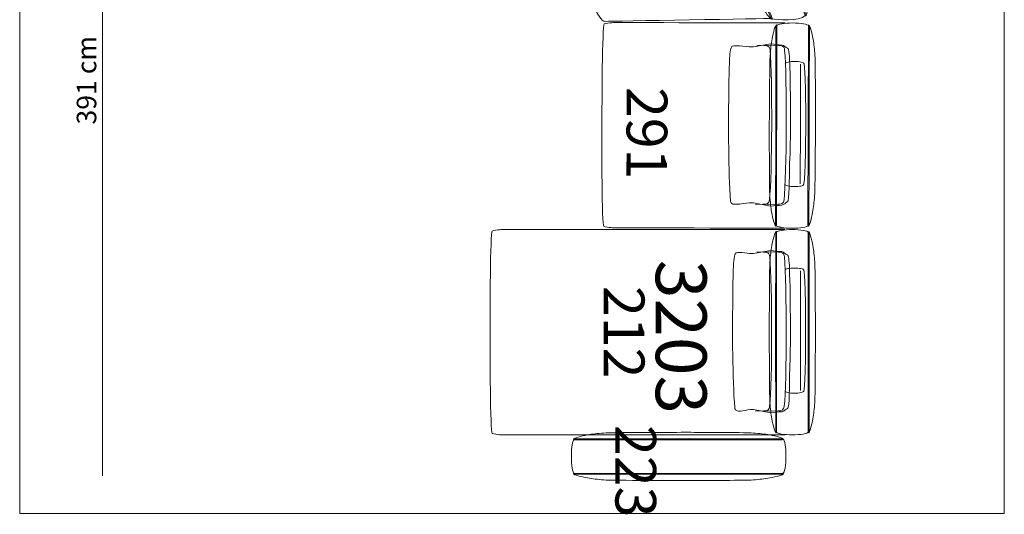
# Model space of a CAD drawing. Units: millimetres. Extents: x 6463 to 8982, y 8878 to 11997.
# Drawn here: x 7021 to 7505, y 9982 to 10225 of the extents above; entities that cross this region are included whole.
import ezdxf

# ---------------------------------------------------------------- set-up
doc = ezdxf.new("R2010")
doc.units = ezdxf.units.MM
doc.layers.add('LAY-TESTO', color=5, linetype='Continuous')
doc.layers.add('NX_m_MERCHANDISE', color=1, linetype='Continuous')
doc.styles.add('COP-LOGO', font='arial.ttf', dxfattribs={"width": 0.8})
doc.styles.add('MtXpl_Myriad_Pro', font='txt')

# ---------------------------------------------------------------- blocks, each defined once
blk = doc.blocks.new('3203045')
at = {"lineweight": 0}
blk.add_line((-60.09, 95.19), (-60.09, 95.19), dxfattribs=at)
at = {"lineweight": 9}
for points in [[(-31.74, 90.73), (-0.06, 90.73)], [(31.16, 90.73), (-0.52, 90.73)]]:
    blk.add_lwpolyline(points, dxfattribs=at)
at = {"lineweight": 18}
for points in [[(-60.09, 95.19), (-60.08, 95.69), (-57.43, 96.92), (-55.09, 97.26)], [(-55.09, 97.26), (-52.74, 97.6), (-49.14, 97.79), (-46.07, 97.97)], [(-46.07, 97.97), (-43.01, 98.14), (-2.54, 98.07), (0.77, 98.05)], [(0.77, 98.05), (4.09, 98.03), (42.94, 97.76), (46, 97.56)], [(46, 97.56), (49.06, 97.35), (53.94, 96.84), (56.29, 96.48)], [(-60.17, 94.65), (-61.69, 91.04), (-56.57, 80.46), (-55.27, 79.14)], [(60.57, 93.83), (61.28, 91.19), (57.2, 81.46), (55.51, 78.69)], [(56.29, 96.48), (58.64, 96.1), (60.51, 94.78), (60.51, 94.28)], [(-55.27, 78.68), (-55.27, 78.17), (-50.22, 77.01), (-47.87, 76.65)], [(-54.82, 78.38), (-54.82, 78.38), (-25.09, 4.87), (-24.46, 3.33)], [(48.09, 76.22), (50.44, 76.56), (55.5, 77.68), (55.5, 78.18)], [(-47.87, 76.65), (-45.53, 76.28), (-42.74, 75.98), (-39.68, 75.78)], [(-39.68, 75.78), (-36.61, 75.57), (-2.65, 75.33), (0.66, 75.31)], [(0.66, 75.31), (3.99, 75.29), (36.83, 75.25), (39.89, 75.43)], [(39.89, 75.43), (42.96, 75.6), (45.74, 75.88), (48.09, 76.22)], [(-24.46, 3.33), (-23.84, 1.79), (-22.91, 1.66), (-21.29, 1.3)], [(-21.29, 1.3), (-13.21, -0.5), (14.41, -0.16), (21.34, 0.65)]]:
    blk.add_open_spline(points, degree=3, dxfattribs=at)
at = {"lineweight": 9}
for points in [[(-60.37, 94.9), (-60.37, 95.1), (-60.17, 95.19), (-59.95, 95.19)], [(-59.91, 94.71), (-60.19, 94.68), (-60.37, 94.7), (-60.37, 94.9)], [(-59.95, 95.19), (-58.76, 95.18), (60.51, 94.28), (60.51, 94.28)], [(60.57, 93.83), (60.57, 93.83), (-59.91, 94.71), (-59.91, 94.71)], [(60.51, 94.28), (60.73, 94.29), (60.9, 94.28), (60.92, 94.06)], [(60.92, 94.06), (60.94, 93.84), (60.79, 93.85), (60.57, 93.83)], [(-55.5, 79.01), (-55.5, 79.01), (-55.54, 79.15), (-55.01, 79.18)], [(-54.97, 78.71), (-55.26, 78.75), (-55.51, 78.6), (-55.5, 79.01)], [(-55.01, 79.18), (-53.83, 79.25), (55.51, 78.69), (55.51, 78.69)], [(55.57, 78.25), (55.57, 78.25), (-54.97, 78.71), (-54.97, 78.71)], [(55.51, 78.69), (55.73, 78.71), (55.93, 78.7), (55.95, 78.48)], [(55.95, 78.48), (55.96, 78.26), (55.78, 78.26), (55.57, 78.25)]]:
    blk.add_open_spline(points, degree=3, dxfattribs=at)
for points, knots in [([(-32.05, 83.24), (-32.31, 83.24), (-32.56, 83.72), (-32.75, 84.57), (-32.94, 85.43), (-33.05, 86.59), (-33.05, 87.8), (-33.05, 89.01), (-32.94, 90.17), (-32.75, 91.02), (-32.56, 91.88), (-32.31, 92.36), (-32.05, 92.36), (-32.05, 92.44), (-31, 92.61), (-29.56, 92.73), (-28.12, 92.85), (-26, 92.96), (-23.34, 93.05), (-20.67, 93.14), (-18.51, 93.22), (-15.03, 93.27), (-11.54, 93.32), (-4.32, 93.34), (-0.55, 93.34), (-0.42, 93.34), (-0.3, 93.34), (-0.17, 93.34)], [0, 0, 0, 0, 1, 1, 1, 2, 2, 2, 3, 3, 3, 4, 4, 4, 5, 5, 5, 6, 6, 6, 7, 7, 7, 8, 8, 8, 9, 9, 9, 9]), ([(31.46, 83.24), (31.72, 83.24), (31.98, 83.72), (32.17, 84.57), (32.35, 85.43), (32.46, 86.59), (32.46, 87.8), (32.46, 89.01), (32.35, 90.17), (32.17, 91.02), (31.98, 91.88), (31.72, 92.36), (31.46, 92.36), (31.46, 92.44), (30.42, 92.61), (28.97, 92.73), (27.53, 92.85), (25.42, 92.96), (22.75, 93.05), (20.09, 93.14), (18.42, 93.22), (14.94, 93.27), (11.46, 93.32), (3.73, 93.34), (-0.03, 93.34), (-0.16, 93.34), (-0.29, 93.34), (-0.41, 93.34)], [0, 0, 0, 0, 1, 1, 1, 2, 2, 2, 3, 3, 3, 4, 4, 4, 5, 5, 5, 6, 6, 6, 7, 7, 7, 8, 8, 8, 9, 9, 9, 9]), ([(41.27, 68.74), (41.27, 68.74), (41.19, 79.77), (41.19, 79.77), (41.19, 79.77), (41.19, 79.77), (41.19, 79.77), (41.16, 81.33), (40.78, 82.68), (38.94, 82.79), (26.93, 84.08), (-24.92, 84.11), (-38.64, 82.87), (-39.76, 82.81), (-40.44, 82.37), (-40.71, 81.32), (-40.71, 81.32), (-40.87, 80.25), (-40.87, 80.25), (-40.87, 80.25), (-40.89, 79.85), (-40.89, 79.85), (-40.89, 79.85), (-40.89, 79.85), (-40.89, 79.85), (-40.89, 79.85), (-40.98, 69.25), (-40.98, 69.25)], [0, 0, 0, 0, 1, 1, 1, 2, 2, 2, 3, 3, 3, 4, 4, 4, 5, 5, 5, 6, 6, 6, 7, 7, 7, 8, 8, 8, 9, 9, 9, 9]), ([(41.19, 72.6), (41.19, 72.6), (41.19, 72.6), (41.19, 72.6), (41.16, 74.16), (40.78, 75.52), (38.94, 75.62), (26.93, 76.91), (-24.92, 76.94), (-38.64, 75.7), (-39.76, 75.64), (-40.44, 75.2), (-40.71, 74.15), (-40.71, 74.15), (-40.87, 73.08), (-40.87, 73.08), (-40.87, 73.08), (-40.89, 72.68), (-40.89, 72.68), (-40.89, 72.68), (-40.89, 72.68), (-40.89, 72.68)], [0, 0, 0, 0, 1, 1, 1, 2, 2, 2, 3, 3, 3, 4, 4, 4, 5, 5, 5, 6, 6, 6, 7, 7, 7, 7])]:
    blk.add_open_spline(points, degree=3, knots=knots, dxfattribs=at)
at = {"lineweight": 18}
for points, knots in [([(42.1, 76.15), (42.1, 76.15), (40.42, 67.77), (40.42, 67.77), (40.29, 66.3), (41.64, 59.01), (41.15, 57.61), (41.04, 57.42), (40.92, 57.23), (40.79, 57.06), (40.76, 57.02), (40.73, 56.99), (40.69, 56.95), (40.69, 56.95), (40.67, 56.93), (40.67, 56.93), (40.67, 56.93), (40.65, 56.91), (40.65, 56.91), (40.65, 56.91), (40.63, 56.89), (40.63, 56.89), (40.63, 56.89), (40.6, 56.87), (40.6, 56.87), (40.55, 56.82), (40.49, 56.77), (40.43, 56.73), (40.39, 56.71), (40.35, 56.68), (40.3, 56.66), (40.18, 56.6), (40.06, 56.55), (39.94, 56.51), (39.9, 56.51), (39.87, 56.5), (39.84, 56.49), (39.78, 56.48), (39.71, 56.47), (39.64, 56.46), (25.36, 55.39), (-2.19, 55.26), (-16.5, 55.48), (-19.14, 55.52), (-28.79, 55.56), (-31.43, 55.71), (-34.1, 55.86), (-37.14, 55.74), (-39.7, 56.57), (-39.86, 56.62), (-40.01, 56.69), (-40.15, 56.78), (-40.18, 56.81), (-40.21, 56.83), (-40.24, 56.85), (-40.24, 56.85), (-40.26, 56.87), (-40.26, 56.87), (-40.26, 56.87), (-40.27, 56.88), (-40.27, 56.88), (-40.27, 56.88), (-40.31, 56.92), (-40.31, 56.92), (-40.31, 56.92), (-40.33, 56.93), (-40.33, 56.93), (-40.33, 56.93), (-40.36, 56.96), (-40.36, 56.96), (-40.37, 56.98), (-40.39, 57), (-40.4, 57.02), (-40.4, 57.02), (-40.41, 57.04), (-40.41, 57.04), (-40.42, 57.05), (-40.43, 57.06), (-40.44, 57.07), (-40.47, 57.12), (-40.51, 57.18), (-40.54, 57.24), (-41.13, 58.73), (-39.99, 65.94), (-40.14, 67.53), (-40.14, 67.53), (-41.62, 76.15), (-41.62, 76.15), (-41.46, 77.96), (-41.29, 79.78), (-41.11, 81.59), (-41.03, 82.49), (-39.94, 83.42), (-39.55, 84.25), (-39.54, 84.28), (-39.52, 84.31), (-39.51, 84.34), (-39.51, 84.34), (-39.49, 84.37), (-39.49, 84.37), (-39.49, 84.37), (-39.47, 84.4), (-39.47, 84.4), (-39.45, 84.43), (-39.44, 84.46), (-39.42, 84.48), (-39.41, 84.49), (-39.4, 84.51), (-39.38, 84.52), (-39.38, 84.52), (-39.37, 84.53), (-39.37, 84.53), (-39.37, 84.53), (-39.36, 84.55), (-39.36, 84.55), (-39.35, 84.56), (-39.34, 84.57), (-39.32, 84.59), (-39.32, 84.59), (-39.31, 84.6), (-39.31, 84.6), (-39.31, 84.6), (-39.29, 84.61), (-39.29, 84.61), (-39.29, 84.61), (-39.28, 84.62), (-39.28, 84.62), (-39.28, 84.62), (-39.27, 84.63), (-39.27, 84.63), (-39.27, 84.63), (-39.25, 84.64), (-39.25, 84.64), (-39.25, 84.64), (-39.24, 84.65), (-39.24, 84.65), (-39.24, 84.65), (-39.23, 84.66), (-39.23, 84.66), (-39.23, 84.66), (-39.2, 84.67), (-39.2, 84.67), (-39.2, 84.67), (-39.18, 84.68), (-39.18, 84.68), (-39.16, 84.69), (-39.15, 84.7), (-39.14, 84.71), (-39.14, 84.71), (-39.12, 84.71), (-39.12, 84.71), (-39.12, 84.71), (-39.1, 84.72), (-39.1, 84.72), (-39.05, 84.74), (-39, 84.76), (-38.94, 84.77), (-35.74, 85.45), (-33.18, 85.33), (-29.91, 85.46), (-23.26, 85.74), (-7.63, 85.84), (-0.96, 85.84), (5.7, 85.85), (14.42, 85.77), (21.08, 85.49), (24.33, 85.36), (36.22, 85.45), (39.41, 84.77), (39.46, 84.76), (39.52, 84.74), (39.58, 84.72), (39.58, 84.72), (39.65, 84.68), (39.65, 84.68), (39.65, 84.68), (39.67, 84.67), (39.67, 84.67), (39.67, 84.67), (39.7, 84.66), (39.7, 84.66), (39.71, 84.65), (39.72, 84.64), (39.74, 84.63), (39.74, 84.63), (39.75, 84.62), (39.75, 84.62), (39.76, 84.61), (39.77, 84.61), (39.78, 84.6), (39.78, 84.6), (39.78, 84.59), (39.78, 84.59), (39.78, 84.59), (39.8, 84.58), (39.8, 84.58), (39.8, 84.58), (39.96, 84.37), (39.96, 84.37), (40.39, 83.56), (41.48, 82.65), (41.57, 81.76), (41.76, 79.89), (41.92, 78.02), (42.1, 76.15), (42.1, 76.15), (42.1, 76.15), (42.1, 76.15)], [0, 0, 0, 0, 1, 1, 1, 2, 2, 2, 3, 3, 3, 4, 4, 4, 5, 5, 5, 6, 6, 6, 7, 7, 7, 8, 8, 8, 9, 9, 9, 10, 10, 10, 11, 11, 11, 12, 12, 12, 13, 13, 13, 14, 14, 14, 15, 15, 15, 16, 16, 16, 17, 17, 17, 18, 18, 18, 19, 19, 19, 20, 20, 20, 21, 21, 21, 22, 22, 22, 23, 23, 23, 24, 24, 24, 25, 25, 25, 26, 26, 26, 27, 27, 27, 28, 28, 28, 29, 29, 29, 30, 30, 30, 31, 31, 31, 32, 32, 32, 33, 33, 33, 34, 34, 34, 35, 35, 35, 36, 36, 36, 37, 37, 37, 38, 38, 38, 39, 39, 39, 40, 40, 40, 41, 41, 41, 42, 42, 42, 43, 43, 43, 44, 44, 44, 45, 45, 45, 46, 46, 46, 47, 47, 47, 48, 48, 48, 49, 49, 49, 50, 50, 50, 51, 51, 51, 52, 52, 52, 53, 53, 53, 54, 54, 54, 55, 55, 55, 56, 56, 56, 57, 57, 57, 58, 58, 58, 59, 59, 59, 60, 60, 60, 61, 61, 61, 62, 62, 62, 63, 63, 63, 64, 64, 64, 65, 65, 65, 66, 66, 66, 67, 67, 67, 68, 68, 68, 69, 69, 69, 69]), ([(21.34, 0.65), (22.48, 0.79), (23.67, 1.92), (24.02, 2.76), (24.37, 3.6), (55.15, 77.92), (55.15, 77.92)], [3, 3, 3, 3, 4, 4, 4, 5, 5, 5, 5])]:
    blk.add_open_spline(points, degree=3, knots=knots, dxfattribs=at)
blk = doc.blocks.new('3203291')
at = {"lineweight": 9}
for p, q in [((-30.22, 97.63), (-0.53, 97.63)), ((28.69, 97.63), (-0.99, 97.63))]:
    blk.add_line(p, q, dxfattribs=at)
for points, knots in [([(0.54, 101.93), (-23.79, 101.93), (-48.98, 101.93), (-48.98, 101.93), (-49.2, 101.95), (-49.38, 101.93), (-49.4, 101.71), (-49.41, 101.49), (-49.26, 101.5), (-49.04, 101.48), (-49.04, 101.48), (0.4, 101.47), (0.4, 101.47)], [0, 0, 0, 0, 1, 1, 1, 2, 2, 2, 3, 3, 3, 4, 4, 4, 4]), ([(0, 101.93), (24.33, 101.93), (49.02, 101.93), (49.02, 101.93), (49.24, 101.95), (49.42, 101.93), (49.43, 101.71), (49.45, 101.49), (49.3, 101.5), (49.08, 101.48), (49.08, 101.48), (0.14, 101.47), (0.14, 101.47)], [0, 0, 0, 0, 1, 1, 1, 2, 2, 2, 3, 3, 3, 4, 4, 4, 4]), ([(-31.22, 91.47), (-31.41, 92.32), (-31.52, 93.48), (-31.52, 94.69), (-31.52, 95.9), (-31.41, 97.06), (-31.22, 97.92)], [1, 1, 1, 1, 2, 2, 2, 3, 3, 3, 3]), ([(-13.5, 100.16), (-10.01, 100.21), (-4.79, 100.24), (-1.02, 100.24), (-0.89, 100.24), (-0.76, 100.24), (-0.64, 100.24)], [7, 7, 7, 7, 8, 8, 8, 9, 9, 9, 9]), ([(12.47, 100.16), (8.99, 100.21), (3.27, 100.24), (-0.5, 100.24), (-0.63, 100.24), (-0.76, 100.24), (-0.88, 100.24)], [7, 7, 7, 7, 8, 8, 8, 9, 9, 9, 9]), ([(29.7, 91.47), (29.89, 92.32), (29.99, 93.48), (29.99, 94.69), (29.99, 95.9), (29.89, 97.06), (29.7, 97.92)], [1, 1, 1, 1, 2, 2, 2, 3, 3, 3, 3]), ([(0.39, 85.96), (-23.88, 85.95), (-48.98, 85.94), (-48.98, 85.94), (-49.2, 85.95), (-49.41, 85.94), (-49.43, 85.72), (-49.44, 85.5), (-49.26, 85.51), (-49.04, 85.49), (-49.04, 85.49), (0.68, 85.47), (0.68, 85.47)], [0, 0, 0, 0, 1, 1, 1, 2, 2, 2, 3, 3, 3, 4, 4, 4, 4]), ([(0.14, 85.96), (24.42, 85.95), (49.02, 85.94), (49.02, 85.94), (49.24, 85.95), (49.45, 85.94), (49.46, 85.72), (49.48, 85.5), (49.3, 85.51), (49.08, 85.49), (49.08, 85.49), (-0.14, 85.47), (-0.14, 85.47)], [0, 0, 0, 0, 1, 1, 1, 2, 2, 2, 3, 3, 3, 4, 4, 4, 4])]:
    blk.add_open_spline(points, degree=3, knots=knots, dxfattribs=at)
at = {"lineweight": 18}
for points, knots in [([(0.4, 105.03), (-9.27, 105), (-30.92, 104.91), (-33.39, 104.75), (-36.45, 104.56), (-39.24, 104.28), (-41.58, 103.92), (-43.93, 103.57), (-48.98, 102.43), (-48.98, 101.93)], [0, 0, 0, 0, 1, 1, 1, 2, 2, 2, 3, 3, 3, 3]), ([(0.14, 105.03), (9.81, 105), (30.95, 104.91), (33.42, 104.75), (36.49, 104.56), (39.27, 104.28), (41.62, 103.92), (43.97, 103.57), (49.02, 102.43), (49.02, 101.93)], [0, 0, 0, 0, 1, 1, 1, 2, 2, 2, 3, 3, 3, 3]), ([(-49.16, 85.96), (-49.53, 85.96), (-49.77, 86.99), (-50.03, 88.39), (-50.3, 89.79), (-50.44, 91.69), (-50.44, 93.67), (-50.44, 95.65), (-50.3, 97.55), (-50.03, 98.94), (-49.77, 100.34), (-49.42, 101.48), (-49.04, 101.48)], [0, 0, 0, 0, 1, 1, 1, 2, 2, 2, 3, 3, 3, 4, 4, 4, 4]), ([(49.2, 85.96), (49.57, 85.96), (49.81, 86.99), (50.07, 88.39), (50.34, 89.79), (50.48, 91.69), (50.48, 93.67), (50.48, 95.65), (50.34, 97.55), (50.07, 98.94), (49.81, 100.34), (49.45, 101.48), (49.08, 101.48)], [0, 0, 0, 0, 1, 1, 1, 2, 2, 2, 3, 3, 3, 4, 4, 4, 4]), ([(0.54, 0), (-9.99, 0), (-49.21, 0), (-49.7, 1.04), (-50.45, 2.63), (-50.45, 7.74), (-50.45, 5.32), (-50.45, 3.2), (-50.39, 86.43), (-50.45, 90.05)], [0, 0, 0, 0, 1, 1, 1, 2, 2, 2, 3, 3, 3, 3]), ([(0, 0), (10.53, 0), (49.25, 0), (49.74, 1.04), (50.49, 2.63), (50.49, 7.74), (50.49, 5.32), (50.49, 3.2), (50.43, 86.43), (50.49, 90.05)], [0, 0, 0, 0, 1, 1, 1, 2, 2, 2, 3, 3, 3, 3]), ([(0.39, 82.32), (-9.29, 82.35), (-30.92, 82.44), (-33.39, 82.6), (-36.45, 82.79), (-39.24, 83.07), (-41.58, 83.42), (-43.93, 83.78), (-48.98, 84.92), (-48.98, 85.42)], [0, 0, 0, 0, 1, 1, 1, 2, 2, 2, 3, 3, 3, 3]), ([(0.15, 82.32), (9.82, 82.35), (30.96, 82.44), (33.42, 82.6), (36.49, 82.79), (39.27, 83.07), (41.62, 83.42), (43.97, 83.78), (49.02, 84.92), (49.02, 85.42)], [0, 0, 0, 0, 1, 1, 1, 2, 2, 2, 3, 3, 3, 3])]:
    blk.add_open_spline(points, degree=3, knots=knots, dxfattribs=at)
at = {"lineweight": 9}
for points in [[(-31.22, 97.92), (-31.04, 98.77), (-30.78, 99.25), (-30.51, 99.25)], [(-30.51, 99.25), (-30.51, 99.33), (-29.47, 99.51), (-28.03, 99.63)], [(-28.03, 99.63), (-26.59, 99.75), (-24.47, 99.86), (-21.81, 99.95)], [(-21.81, 99.95), (-19.14, 100.04), (-16.98, 100.11), (-13.5, 100.16)], [(20.29, 99.95), (17.62, 100.04), (15.96, 100.11), (12.47, 100.16)], [(26.51, 99.63), (25.07, 99.75), (22.95, 99.86), (20.29, 99.95)], [(28.99, 99.25), (28.99, 99.33), (27.95, 99.51), (26.51, 99.63)], [(29.7, 97.92), (29.51, 98.77), (29.26, 99.25), (28.99, 99.25)], [(-39.19, 88.21), (-39.19, 88.21), (-39.34, 87.14), (-39.34, 87.14)], [(-37.11, 89.77), (-38.23, 89.7), (-38.91, 89.26), (-39.19, 88.21)], [(36.48, 89.68), (24.46, 90.97), (-23.39, 91), (-37.11, 89.77)], [(-30.51, 90.13), (-30.78, 90.13), (-31.04, 90.61), (-31.22, 91.47)], [(28.99, 90.13), (29.26, 90.13), (29.51, 90.61), (29.7, 91.47)], [(38.73, 86.66), (38.7, 88.22), (38.32, 89.58), (36.48, 89.68)], [(-39.36, 86.75), (-39.36, 86.75), (-39.45, 76.15), (-39.45, 76.15)], [(-39.34, 87.14), (-39.34, 87.14), (-39.36, 86.74), (-39.36, 86.74)], [(-39.36, 86.74), (-39.36, 86.74), (-39.36, 86.75), (-39.36, 86.75)], [(-37.11, 82.6), (-38.23, 82.53), (-38.91, 82.09), (-39.19, 81.04)], [(36.48, 82.52), (24.46, 83.8), (-23.39, 83.83), (-37.11, 82.6)], [(38.73, 79.49), (38.7, 81.05), (38.32, 82.41), (36.48, 82.52)], [(38.8, 75.63), (38.8, 75.63), (38.73, 86.66), (38.73, 86.66)], [(38.73, 86.66), (38.73, 86.66), (38.73, 86.66), (38.73, 86.66)], [(-39.34, 79.97), (-39.34, 79.97), (-39.36, 79.57), (-39.36, 79.57)], [(-39.36, 79.57), (-39.36, 79.57), (-39.36, 79.58), (-39.36, 79.58)], [(-39.19, 81.04), (-39.19, 81.04), (-39.34, 79.97), (-39.34, 79.97)], [(38.73, 79.5), (38.73, 79.5), (38.73, 79.49), (38.73, 79.49)]]:
    blk.add_open_spline(points, degree=3, dxfattribs=at)
at = {"lineweight": 18}
for points in [[(-37.41, 91.67), (-34.21, 92.34), (-31.65, 92.22), (-28.38, 92.36)], [(-28.38, 92.36), (-21.73, 92.63), (-8.09, 92.73), (-1.43, 92.74)], [(-1.43, 92.74), (5.23, 92.74), (11.96, 92.66), (18.62, 92.39)], [(18.62, 92.39), (21.86, 92.25), (33.76, 92.34), (36.94, 91.67)], [(-40.1, 83.04), (-39.93, 84.85), (-39.76, 86.67), (-39.59, 88.48)], [(-39.59, 88.48), (-39.5, 89.38), (-38.41, 90.31), (-38.02, 91.15)], [(-38.02, 91.15), (-38.01, 91.18), (-37.99, 91.21), (-37.98, 91.23)], [(-37.98, 91.23), (-37.98, 91.23), (-37.96, 91.26), (-37.96, 91.26)], [(-37.96, 91.26), (-37.96, 91.26), (-37.94, 91.3), (-37.94, 91.3)], [(-37.94, 91.3), (-37.92, 91.32), (-37.91, 91.35), (-37.89, 91.38)], [(-37.89, 91.38), (-37.88, 91.39), (-37.87, 91.4), (-37.86, 91.41)], [(-37.86, 91.41), (-37.86, 91.41), (-37.84, 91.42), (-37.84, 91.42)], [(-37.84, 91.42), (-37.84, 91.42), (-37.83, 91.44), (-37.83, 91.44)], [(-37.83, 91.44), (-37.82, 91.45), (-37.8, 91.47), (-37.79, 91.48)], [(-37.79, 91.48), (-37.79, 91.48), (-37.78, 91.49), (-37.78, 91.49)], [(-37.78, 91.49), (-37.78, 91.49), (-37.76, 91.5), (-37.76, 91.5)], [(-37.76, 91.5), (-37.76, 91.5), (-37.75, 91.51), (-37.75, 91.51)], [(-37.75, 91.51), (-37.75, 91.51), (-37.74, 91.52), (-37.74, 91.52)], [(-37.74, 91.52), (-37.74, 91.52), (-37.72, 91.53), (-37.72, 91.53)], [(-37.72, 91.53), (-37.72, 91.53), (-37.71, 91.54), (-37.71, 91.54)], [(-37.71, 91.54), (-37.71, 91.54), (-37.7, 91.55), (-37.7, 91.55)], [(-37.7, 91.55), (-37.7, 91.55), (-37.67, 91.57), (-37.67, 91.57)], [(-37.67, 91.57), (-37.67, 91.57), (-37.65, 91.58), (-37.65, 91.58)], [(-37.65, 91.58), (-37.64, 91.58), (-37.62, 91.59), (-37.61, 91.6)], [(-37.61, 91.6), (-37.61, 91.6), (-37.59, 91.61), (-37.59, 91.61)], [(-37.59, 91.61), (-37.59, 91.61), (-37.57, 91.61), (-37.57, 91.61)], [(-37.57, 91.61), (-37.52, 91.63), (-37.47, 91.65), (-37.41, 91.67)], [(36.94, 91.67), (37, 91.65), (37.06, 91.63), (37.11, 91.61)], [(37.11, 91.61), (37.11, 91.61), (37.19, 91.58), (37.19, 91.58)], [(37.19, 91.58), (37.19, 91.58), (37.2, 91.57), (37.2, 91.57)], [(37.2, 91.57), (37.2, 91.57), (37.23, 91.55), (37.23, 91.55)], [(37.23, 91.55), (37.25, 91.54), (37.26, 91.53), (37.27, 91.52)], [(37.27, 91.52), (37.27, 91.52), (37.28, 91.51), (37.28, 91.51)], [(37.28, 91.51), (37.29, 91.51), (37.3, 91.5), (37.31, 91.49)], [(37.31, 91.49), (37.31, 91.49), (37.32, 91.48), (37.32, 91.48)], [(37.32, 91.48), (37.32, 91.48), (37.33, 91.47), (37.33, 91.47)], [(37.33, 91.47), (37.33, 91.47), (37.49, 91.26), (37.49, 91.26)], [(37.49, 91.26), (37.92, 90.45), (39.01, 89.54), (39.1, 88.65)], [(39.1, 88.65), (39.29, 86.78), (39.45, 84.91), (39.63, 83.04)], [(-38.61, 74.42), (-38.61, 74.42), (-40.1, 83.04), (-40.1, 83.04)], [(39.63, 83.04), (39.63, 83.04), (37.96, 74.66), (37.96, 74.66)], [(-39.01, 64.13), (-39.6, 65.63), (-38.46, 72.83), (-38.61, 74.42)], [(37.96, 74.66), (37.82, 73.19), (39.17, 65.9), (38.68, 64.5)], [(-38.91, 63.96), (-38.94, 64.02), (-38.98, 64.07), (-39.01, 64.13)], [(-38.88, 63.93), (-38.89, 63.94), (-38.9, 63.95), (-38.91, 63.96)], [(-38.87, 63.91), (-38.87, 63.91), (-38.88, 63.93), (-38.88, 63.93)], [(-38.83, 63.86), (-38.84, 63.88), (-38.86, 63.89), (-38.87, 63.91)], [(-38.8, 63.83), (-38.8, 63.83), (-38.83, 63.86), (-38.83, 63.86)], [(-38.78, 63.81), (-38.78, 63.81), (-38.8, 63.83), (-38.8, 63.83)], [(-38.75, 63.78), (-38.75, 63.78), (-38.78, 63.81), (-38.78, 63.81)], [(-38.73, 63.76), (-38.73, 63.76), (-38.75, 63.78), (-38.75, 63.78)], [(-38.71, 63.75), (-38.71, 63.75), (-38.73, 63.76), (-38.73, 63.76)], [(-38.62, 63.68), (-38.65, 63.7), (-38.68, 63.72), (-38.71, 63.75)], [(-38.17, 63.46), (-38.33, 63.52), (-38.48, 63.59), (-38.62, 63.68)], [(-29.9, 62.6), (-32.57, 62.76), (-35.61, 62.63), (-38.17, 63.46)], [(37.17, 63.35), (22.9, 62.28), (-0.66, 62.15), (-14.97, 62.37)], [(37.38, 63.38), (37.31, 63.37), (37.24, 63.36), (37.17, 63.35)], [(37.47, 63.41), (37.44, 63.4), (37.41, 63.39), (37.38, 63.38)], [(37.83, 63.55), (37.72, 63.49), (37.6, 63.44), (37.47, 63.41)], [(37.96, 63.62), (37.92, 63.6), (37.88, 63.57), (37.83, 63.55)], [(38.14, 63.76), (38.08, 63.71), (38.03, 63.67), (37.96, 63.62)], [(38.16, 63.78), (38.16, 63.78), (38.14, 63.76), (38.14, 63.76)], [(38.19, 63.8), (38.19, 63.8), (38.16, 63.78), (38.16, 63.78)], [(38.2, 63.82), (38.2, 63.82), (38.19, 63.8), (38.19, 63.8)], [(38.23, 63.84), (38.23, 63.84), (38.2, 63.82), (38.2, 63.82)], [(38.32, 63.95), (38.29, 63.92), (38.26, 63.88), (38.23, 63.84)], [(38.68, 64.5), (38.57, 64.31), (38.46, 64.13), (38.32, 63.95)], [(-14.97, 62.37), (-17.61, 62.41), (-27.26, 62.45), (-29.9, 62.6)]]:
    blk.add_open_spline(points, degree=3, dxfattribs=at)
blk = doc.blocks.new('3203212')
at = {"lineweight": 9}
for p, q in [((-80.68, 65.34), (-51, 65.34)), ((-21.77, 65.34), (-51.46, 65.34))]:
    blk.add_line(p, q, dxfattribs=at)
at = {"lineweight": 18}
for points, knots in [([(-50.07, 72.75), (-59.74, 72.72), (-81.38, 72.62), (-83.86, 72.47), (-86.92, 72.28), (-89.71, 72), (-92.05, 71.64), (-94.4, 71.29), (-99.45, 70.15), (-99.45, 69.64)], [0, 0, 0, 0, 1, 1, 1, 2, 2, 2, 3, 3, 3, 3]), ([(-50.33, 72.75), (-40.65, 72.72), (-19.51, 72.62), (-17.04, 72.47), (-13.98, 72.28), (-11.19, 72), (-8.85, 71.64), (-6.5, 71.29), (-1.45, 70.15), (-1.45, 69.64)], [0, 0, 0, 0, 1, 1, 1, 2, 2, 2, 3, 3, 3, 3]), ([(-99.63, 53.67), (-100, 53.67), (-100.24, 54.71), (-100.5, 56.11), (-100.76, 57.51), (-100.91, 59.41), (-100.91, 61.38), (-100.91, 63.36), (-100.76, 65.26), (-100.5, 66.66), (-100.24, 68.06), (-99.88, 69.2), (-99.51, 69.2)], [0, 0, 0, 0, 1, 1, 1, 2, 2, 2, 3, 3, 3, 4, 4, 4, 4]), ([(-1.27, 53.67), (-0.9, 53.67), (-0.66, 54.71), (-0.39, 56.11), (-0.13, 57.51), (0.02, 59.41), (0.02, 61.38), (0.02, 63.36), (-0.13, 65.26), (-0.39, 66.66), (-0.66, 68.06), (-1.01, 69.2), (-1.39, 69.2)], [0, 0, 0, 0, 1, 1, 1, 2, 2, 2, 3, 3, 3, 4, 4, 4, 4]), ([(-49.93, -87.23), (-60.46, -87.23), (-99.68, -87.23), (-100.17, -86.19), (-100.92, -84.6), (-100.92, -79.5), (-100.92, -81.92), (-100.92, -84.04), (-100.86, 54.15), (-100.92, 57.76)], [0, 0, 0, 0, 1, 1, 1, 2, 2, 2, 3, 3, 3, 3]), ([(-50.47, -87.23), (-39.94, -87.23), (-1.22, -87.23), (-0.73, -86.19), (0.03, -84.6), (0.03, -79.5), (0.03, -81.92), (0.03, -84.04), (-0.04, 54.15), (0.03, 57.76)], [0, 0, 0, 0, 1, 1, 1, 2, 2, 2, 3, 3, 3, 3]), ([(-50.08, 50.03), (-59.75, 50.07), (-81.39, 50.16), (-83.86, 50.31), (-86.92, 50.51), (-89.71, 50.79), (-92.05, 51.14), (-94.4, 51.5), (-99.45, 52.64), (-99.45, 53.14)], [0, 0, 0, 0, 1, 1, 1, 2, 2, 2, 3, 3, 3, 3]), ([(-50.32, 50.03), (-40.64, 50.07), (-19.51, 50.16), (-17.04, 50.31), (-13.98, 50.51), (-11.19, 50.79), (-8.85, 51.14), (-6.5, 51.5), (-1.45, 52.64), (-1.45, 53.14)], [0, 0, 0, 0, 1, 1, 1, 2, 2, 2, 3, 3, 3, 3])]:
    blk.add_open_spline(points, degree=3, knots=knots, dxfattribs=at)
at = {"lineweight": 9}
for points, knots in [([(-49.93, 69.64), (-74.26, 69.64), (-99.45, 69.64), (-99.45, 69.64), (-99.67, 69.66), (-99.85, 69.65), (-99.86, 69.43), (-99.88, 69.21), (-99.73, 69.22), (-99.51, 69.2), (-99.51, 69.2), (-50.07, 69.19), (-50.07, 69.19)], [0, 0, 0, 0, 1, 1, 1, 2, 2, 2, 3, 3, 3, 4, 4, 4, 4]), ([(-63.96, 67.88), (-60.48, 67.93), (-55.25, 67.95), (-51.49, 67.95), (-51.36, 67.95), (-51.23, 67.95), (-51.11, 67.95)], [7, 7, 7, 7, 8, 8, 8, 9, 9, 9, 9]), ([(-37.99, 67.88), (-41.47, 67.93), (-47.2, 67.95), (-50.97, 67.95), (-51.1, 67.95), (-51.22, 67.95), (-51.35, 67.95)], [7, 7, 7, 7, 8, 8, 8, 9, 9, 9, 9]), ([(-50.47, 69.64), (-26.14, 69.64), (-1.45, 69.64), (-1.45, 69.64), (-1.23, 69.66), (-1.05, 69.65), (-1.04, 69.43), (-1.02, 69.21), (-1.17, 69.22), (-1.39, 69.2), (-1.39, 69.2), (-50.33, 69.19), (-50.33, 69.19)], [0, 0, 0, 0, 1, 1, 1, 2, 2, 2, 3, 3, 3, 4, 4, 4, 4]), ([(-81.69, 59.18), (-81.88, 60.04), (-81.98, 61.2), (-81.98, 62.41), (-81.98, 63.62), (-81.88, 64.78), (-81.69, 65.63)], [1, 1, 1, 1, 2, 2, 2, 3, 3, 3, 3]), ([(-20.77, 59.18), (-20.58, 60.04), (-20.47, 61.2), (-20.47, 62.41), (-20.47, 63.62), (-20.58, 64.78), (-20.77, 65.63)], [1, 1, 1, 1, 2, 2, 2, 3, 3, 3, 3]), ([(-50.07, 53.67), (-74.35, 53.67), (-99.45, 53.65), (-99.45, 53.65), (-99.67, 53.67), (-99.87, 53.66), (-99.89, 53.44), (-99.91, 53.22), (-99.73, 53.22), (-99.51, 53.21), (-99.51, 53.21), (-49.78, 53.19), (-49.78, 53.19)], [0, 0, 0, 0, 1, 1, 1, 2, 2, 2, 3, 3, 3, 4, 4, 4, 4]), ([(-50.32, 53.67), (-26.05, 53.67), (-1.45, 53.65), (-1.45, 53.65), (-1.23, 53.67), (-1.02, 53.66), (-1, 53.44), (-0.99, 53.22), (-1.17, 53.22), (-1.39, 53.21), (-1.39, 53.21), (-50.61, 53.19), (-50.61, 53.19)], [0, 0, 0, 0, 1, 1, 1, 2, 2, 2, 3, 3, 3, 4, 4, 4, 4])]:
    blk.add_open_spline(points, degree=3, knots=knots, dxfattribs=at)
for points in [[(-72.28, 67.66), (-69.61, 67.75), (-67.45, 67.83), (-63.96, 67.88)], [(-30.18, 67.66), (-32.85, 67.75), (-34.51, 67.83), (-37.99, 67.88)], [(-81.69, 65.63), (-81.5, 66.49), (-81.25, 66.97), (-80.98, 66.97)], [(-80.98, 66.97), (-80.98, 67.05), (-79.94, 67.22), (-78.5, 67.34)], [(-78.5, 67.34), (-77.05, 67.46), (-74.94, 67.57), (-72.28, 67.66)], [(-23.96, 67.34), (-25.4, 67.46), (-27.51, 67.57), (-30.18, 67.66)], [(-21.47, 66.97), (-21.47, 67.05), (-22.52, 67.22), (-23.96, 67.34)], [(-20.77, 65.63), (-20.95, 66.49), (-21.21, 66.97), (-21.47, 66.97)], [(-13.99, 57.4), (-26.01, 58.69), (-73.85, 58.72), (-87.58, 57.48)], [(-80.98, 57.84), (-81.25, 57.84), (-81.5, 58.33), (-81.69, 59.18)], [(-21.47, 57.84), (-21.21, 57.84), (-20.95, 58.33), (-20.77, 59.18)], [(-89.82, 54.46), (-89.82, 54.46), (-89.92, 43.86), (-89.92, 43.86)], [(-89.81, 54.86), (-89.81, 54.86), (-89.82, 54.46), (-89.82, 54.46)], [(-89.82, 54.46), (-89.82, 54.46), (-89.82, 54.46), (-89.82, 54.46)], [(-89.65, 55.92), (-89.65, 55.92), (-89.81, 54.86), (-89.81, 54.86)], [(-87.58, 57.48), (-88.69, 57.42), (-89.37, 56.97), (-89.65, 55.92)], [(-11.74, 54.38), (-11.77, 55.94), (-12.15, 57.29), (-13.99, 57.4)], [(-11.66, 43.34), (-11.66, 43.34), (-11.74, 54.38), (-11.74, 54.38)], [(-11.74, 54.38), (-11.74, 54.38), (-11.74, 54.38), (-11.74, 54.38)], [(-89.65, 48.75), (-89.65, 48.75), (-89.81, 47.69), (-89.81, 47.69)], [(-87.58, 50.31), (-88.69, 50.25), (-89.37, 49.81), (-89.65, 48.75)], [(-13.99, 50.23), (-26.01, 51.52), (-73.85, 51.55), (-87.58, 50.31)], [(-11.74, 47.21), (-11.77, 48.77), (-12.15, 50.12), (-13.99, 50.23)], [(-89.81, 47.69), (-89.81, 47.69), (-89.82, 47.29), (-89.82, 47.29)], [(-89.82, 47.29), (-89.82, 47.29), (-89.82, 47.29), (-89.82, 47.29)], [(-11.74, 47.21), (-11.74, 47.21), (-11.74, 47.21), (-11.74, 47.21)]]:
    blk.add_open_spline(points, degree=3, dxfattribs=at)
at = {"lineweight": 18}
for points in [[(-90.05, 56.2), (-89.97, 57.1), (-88.88, 58.03), (-88.49, 58.86)], [(-88.49, 58.86), (-88.47, 58.89), (-88.46, 58.92), (-88.44, 58.95)], [(-88.44, 58.95), (-88.44, 58.95), (-88.42, 58.98), (-88.42, 58.98)], [(-88.42, 58.98), (-88.42, 58.98), (-88.41, 59.01), (-88.41, 59.01)], [(-88.41, 59.01), (-88.39, 59.04), (-88.38, 59.06), (-88.35, 59.09)], [(-88.35, 59.09), (-88.35, 59.1), (-88.33, 59.12), (-88.32, 59.13)], [(-88.32, 59.13), (-88.32, 59.13), (-88.31, 59.14), (-88.31, 59.14)], [(-88.31, 59.14), (-88.31, 59.14), (-88.3, 59.16), (-88.3, 59.16)], [(-88.3, 59.16), (-88.29, 59.17), (-88.27, 59.18), (-88.26, 59.2)], [(-88.26, 59.2), (-88.26, 59.2), (-88.24, 59.21), (-88.24, 59.21)], [(-88.24, 59.21), (-88.24, 59.21), (-88.23, 59.22), (-88.23, 59.22)], [(-88.23, 59.22), (-88.23, 59.22), (-88.22, 59.23), (-88.22, 59.23)], [(-88.22, 59.23), (-88.22, 59.23), (-88.21, 59.24), (-88.21, 59.24)], [(-88.21, 59.24), (-88.21, 59.24), (-88.19, 59.25), (-88.19, 59.25)], [(-88.19, 59.25), (-88.19, 59.25), (-88.18, 59.26), (-88.18, 59.26)], [(-88.18, 59.26), (-88.18, 59.26), (-88.17, 59.27), (-88.17, 59.27)], [(-88.17, 59.27), (-88.17, 59.27), (-88.13, 59.28), (-88.13, 59.28)], [(-88.13, 59.28), (-88.13, 59.28), (-88.12, 59.29), (-88.12, 59.29)], [(-88.12, 59.29), (-88.1, 59.3), (-88.09, 59.31), (-88.07, 59.31)], [(-88.07, 59.31), (-88.07, 59.31), (-88.06, 59.32), (-88.06, 59.32)], [(-88.06, 59.32), (-88.06, 59.32), (-88.04, 59.33), (-88.04, 59.33)], [(-88.04, 59.33), (-87.99, 59.35), (-87.93, 59.36), (-87.88, 59.38)], [(-87.88, 59.38), (-84.68, 60.05), (-82.11, 59.94), (-78.85, 60.07)], [(-78.85, 60.07), (-72.2, 60.35), (-58.56, 60.45), (-51.9, 60.45)], [(-51.9, 60.45), (-45.24, 60.46), (-38.51, 60.38), (-31.85, 60.1)], [(-31.85, 60.1), (-28.6, 59.97), (-16.71, 60.06), (-13.53, 59.38)], [(-13.53, 59.38), (-13.47, 59.36), (-13.41, 59.35), (-13.35, 59.33)], [(-13.35, 59.33), (-13.35, 59.33), (-13.28, 59.29), (-13.28, 59.29)], [(-13.28, 59.29), (-13.28, 59.29), (-13.27, 59.28), (-13.27, 59.28)], [(-13.27, 59.28), (-13.27, 59.28), (-13.24, 59.27), (-13.24, 59.27)], [(-13.24, 59.27), (-13.22, 59.26), (-13.21, 59.25), (-13.2, 59.24)], [(-13.2, 59.24), (-13.2, 59.24), (-13.18, 59.23), (-13.18, 59.23)], [(-13.18, 59.23), (-13.18, 59.22), (-13.17, 59.22), (-13.16, 59.21)], [(-13.16, 59.21), (-13.16, 59.21), (-13.15, 59.2), (-13.15, 59.2)], [(-13.15, 59.2), (-13.15, 59.2), (-13.13, 59.19), (-13.13, 59.19)], [(-13.13, 59.19), (-13.13, 59.19), (-12.98, 58.98), (-12.98, 58.98)], [(-12.98, 58.98), (-12.55, 58.17), (-11.46, 57.26), (-11.37, 56.37)], [(-90.56, 50.75), (-90.39, 52.57), (-90.23, 54.39), (-90.05, 56.2)], [(-11.37, 56.37), (-11.17, 54.5), (-11.01, 52.63), (-10.84, 50.75)], [(-89.07, 42.14), (-89.07, 42.14), (-90.56, 50.75), (-90.56, 50.75)], [(-10.84, 50.75), (-10.84, 50.75), (-12.51, 42.37), (-12.51, 42.37)], [(-89.47, 33.84), (-90.07, 35.34), (-88.93, 40.55), (-89.07, 42.14)], [(-12.51, 42.37), (-12.65, 40.91), (-11.29, 35.62), (-11.78, 34.22)], [(-11.78, 34.22), (-11.89, 34.03), (-12.01, 33.84), (-12.15, 33.67)], [(-89.37, 33.67), (-89.41, 33.73), (-89.44, 33.78), (-89.47, 33.84)], [(-89.35, 33.64), (-89.36, 33.66), (-89.37, 33.66), (-89.37, 33.67)], [(-89.34, 33.62), (-89.34, 33.62), (-89.35, 33.64), (-89.35, 33.64)], [(-89.3, 33.57), (-89.31, 33.59), (-89.33, 33.61), (-89.34, 33.62)], [(-89.26, 33.54), (-89.26, 33.54), (-89.3, 33.57), (-89.3, 33.57)], [(-89.25, 33.52), (-89.25, 33.52), (-89.26, 33.54), (-89.26, 33.54)], [(-89.21, 33.49), (-89.21, 33.49), (-89.25, 33.52), (-89.25, 33.52)], [(-89.2, 33.48), (-89.2, 33.48), (-89.21, 33.49), (-89.21, 33.49)], [(-89.18, 33.46), (-89.18, 33.46), (-89.2, 33.48), (-89.2, 33.48)], [(-89.08, 33.39), (-89.12, 33.42), (-89.15, 33.44), (-89.18, 33.46)], [(-88.64, 33.17), (-88.8, 33.23), (-88.95, 33.3), (-89.08, 33.39)], [(-80.37, 32.31), (-83.04, 32.47), (-86.07, 32.35), (-88.64, 33.17)], [(-65.44, 32.09), (-68.08, 32.13), (-77.73, 32.16), (-80.37, 32.31)], [(-13.3, 33.06), (-27.57, 31.99), (-51.13, 31.86), (-65.44, 32.09)], [(-13.09, 33.1), (-13.16, 33.09), (-13.23, 33.07), (-13.3, 33.06)], [(-13, 33.12), (-13.03, 33.11), (-13.06, 33.11), (-13.09, 33.1)], [(-12.63, 33.26), (-12.75, 33.2), (-12.87, 33.16), (-13, 33.12)], [(-12.5, 33.34), (-12.55, 33.31), (-12.59, 33.29), (-12.63, 33.26)], [(-12.33, 33.48), (-12.38, 33.43), (-12.44, 33.38), (-12.5, 33.34)], [(-12.31, 33.49), (-12.31, 33.49), (-12.33, 33.48), (-12.33, 33.48)], [(-12.28, 33.52), (-12.28, 33.52), (-12.31, 33.49), (-12.31, 33.49)], [(-12.26, 33.54), (-12.26, 33.54), (-12.28, 33.52), (-12.28, 33.52)], [(-12.24, 33.56), (-12.24, 33.56), (-12.26, 33.54), (-12.26, 33.54)], [(-12.15, 33.67), (-12.18, 33.63), (-12.21, 33.59), (-12.24, 33.56)]]:
    blk.add_open_spline(points, degree=3, dxfattribs=at)
blk = doc.blocks.new('3203223')
at = {"lineweight": 18}
for points in [[(3.11, 51.26), (2.61, 51.26), (1.47, 46.2), (1.11, 43.86)], [(3.55, 51.32), (3.55, 51.32), (3.11, 51.26), (3.11, 51.26)], [(6.09, 52.3), (4.69, 52.04), (3.55, 51.68), (3.55, 51.32)], [(20.08, 51.43), (20.08, 51.8), (19.04, 52.04), (17.64, 52.3)], [(20.61, 51.26), (20.61, 51.26), (20.08, 51.43), (20.08, 51.43)], [(22.61, 43.86), (22.26, 46.2), (21.12, 51.26), (20.61, 51.26)], [(1.11, 43.86), (0.76, 41.51), (0.47, 38.72), (0.28, 35.66)], [(0.28, -35.66), (0.47, -38.72), (0.76, -41.51), (1.11, -43.86)], [(1.11, -43.86), (1.47, -46.2), (2.61, -51.26), (3.11, -51.26)], [(20.61, -51.26), (21.12, -51.26), (22.26, -46.2), (22.61, -43.86)], [(3.11, -51.26), (3.11, -51.26), (3.55, -51.41), (3.55, -51.41)], [(3.55, -51.41), (3.55, -51.78), (4.69, -52.14), (6.09, -52.4)], [(20.29, -51.49), (20.29, -51.49), (20.61, -51.26), (20.61, -51.26)]]:
    blk.add_open_spline(points, degree=3, dxfattribs=at)
at = {"lineweight": 9}
for points in [[(3.11, 51.26), (3.09, 51.48), (3.1, 51.65), (3.32, 51.66)], [(3.32, 51.66), (3.54, 51.68), (3.54, 51.53), (3.55, 51.32)], [(3.55, 51.32), (3.55, 51.32), (3.58, -51.07), (3.58, -51.07)], [(20.11, -51.01), (20.03, -49.82), (20.1, 51.26), (20.1, 51.26)], [(20.1, 51.26), (20.08, 51.48), (20.09, 51.68), (20.31, 51.7)], [(20.31, 51.7), (20.53, 51.71), (20.53, 51.53), (20.54, 51.32)], [(20.54, 51.32), (20.54, 51.32), (20.58, -50.96), (20.58, -50.96)], [(20.29, -51.49), (20.29, -51.49), (20.14, -51.54), (20.11, -51.01)], [(20.58, -50.96), (20.54, -51.26), (20.69, -51.5), (20.29, -51.49)]]:
    blk.add_open_spline(points, degree=3, dxfattribs=at)
blk.add_open_spline([(3.58, -51.07), (3.62, -51.36), (3.59, -51.54), (3.4, -51.54), (3.2, -51.54), (3.11, -51.34), (3.11, -51.12), (3.11, -49.93), (3.11, 51.26), (3.11, 51.26)], degree=3, knots=[0, 0, 0, 0, 1, 1, 1, 2, 2, 2, 3, 3, 3, 3], dxfattribs=at)
at = {"lineweight": 18}
for points, knots in [([(17.64, 52.3), (16.24, 52.57), (14.35, 52.72), (12.37, 52.72), (10.39, 52.72), (7.49, 52.57), (6.09, 52.3)], [8, 8, 8, 8, 9, 9, 9, 10, 10, 10, 10]), ([(22.61, -43.86), (22.97, -41.51), (23.24, -38.72), (23.44, -35.66), (23.63, -32.59), (23.73, -7.13), (23.73, -3.81), (23.73, -0.49), (23.63, 32.59), (23.44, 35.66), (23.24, 38.72), (22.97, 41.51), (22.61, 43.86)], [1, 1, 1, 1, 2, 2, 2, 3, 3, 3, 4, 4, 4, 5, 5, 5, 5]), ([(0.28, 35.66), (0.09, 32.59), (-0.01, -0.49), (-0.01, -3.81), (-0.01, -7.13), (0.09, -32.59), (0.28, -35.66)], [14, 14, 14, 14, 15, 15, 15, 16, 16, 16, 16]), ([(6.09, -52.4), (7.49, -52.66), (10.39, -52.81), (12.37, -52.81), (14.35, -52.81), (16.24, -52.66), (17.64, -52.4), (19.04, -52.14), (20.29, -51.86), (20.29, -51.49)], [20, 20, 20, 20, 21, 21, 21, 22, 22, 22, 23, 23, 23, 23])]:
    blk.add_open_spline(points, degree=3, knots=knots, dxfattribs=at)

msp = doc.modelspace()

# ---------------------------------------------------------------- linework, layer by layer
at = {"lineweight": 18}
for p, q in [((7021.09, 9982.23), (7021.09, 10480.2)), ((7505.35, 10480.2), (7505.35, 9982.23)), ((7505.35, 9982.23), (7021.09, 9982.23))]:
    msp.add_line(p, q, dxfattribs=at)
at = {"lineweight": 9}
msp.add_line((7061.84, 10392.04), (7061.84, 10000.78), dxfattribs=at)

# ---------------------------------------------------------------- block references
at = {"layer": 'NX_m_MERCHANDISE', "xscale": -1, "rotation": 293.0090669768576}
msp.add_blockref('3203045', (7296.83, 10245.47), dxfattribs=at)
at = {"layer": 'NX_m_MERCHANDISE'}
for name, p, rotation in [('3203291', (7307.44, 10173.26), 269.8502144888781), ('3203212', (7339.7, 10020.98), 270), ('3203223', (7345.13, 9998.49), 90)]:
    msp.add_blockref(name, p, dxfattribs=dict(at, rotation=rotation))

# ---------------------------------------------------------------- texts
at = {"style": 'MtXpl_Myriad_Pro'}
msp.add_text('391 cm', height=9.596, rotation=90, dxfattribs=at).set_placement((7058.75, 10173.52))
at = {"layer": 'LAY-TESTO', "linetype": 'Continuous', "char_height": 20, "width": 71.4976, "attachment_point": 8, "style": 'COP-LOGO'}
for s, insert, rotation in [('291', (7313.32, 10169.29), 269.8502), ('212', (7302.13, 10071.43), 270), ('223', (7307.84, 10003.1), 270)]:
    msp.add_mtext(s, dxfattribs=dict(at, insert=insert, rotation=rotation))
at = {"layer": 'LAY-TESTO', "insert": (7326.13, 10069.1), "char_height": 25, "width": 71.4976, "attachment_point": 8, "rotation": 270, "style": 'COP-LOGO'}
msp.add_mtext('3203', dxfattribs=at)

doc.saveas('drawing.dxf')
